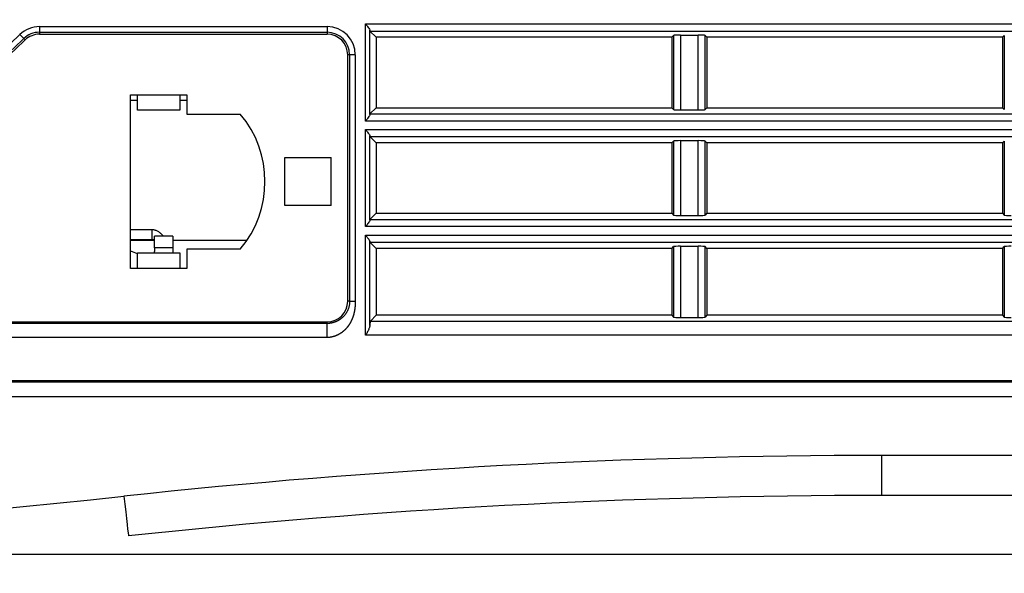
# Model space of a CAD drawing. Extents: x 33 to 241, y 30 to 201.
# Drawn here: x 109 to 116, y 39 to 43 of the extents above; entities that cross this region are included whole.
import ezdxf

# ---------------------------------------------------------------- set-up
doc = ezdxf.new("R2010")
doc.units = 0
for name, color, linetype in [('____MSBR_2', 7, 'CONTINUOUS'), ('____MSBR_3', 7, 'CONTINUOUS'), ('____MSBR_36', 7, 'CONTINUOUS'), ('____MSBR_37', 7, 'CONTINUOUS'), ('____MSBR_38', 7, 'CONTINUOUS'), ('____MSBR_9', 7, 'CONTINUOUS'), ('DEFAULT', 7, 'CONTINUOUS')]:
    doc.layers.add(name, color=color, linetype=linetype)

# ---------------------------------------------------------------- blocks, each defined once
blk = doc.blocks.new('SE')
at = {"layer": '____MSBR_2', "color": 7, "linetype": 'CONTINUOUS'}
for p, q in [((109.6275, 42.0327), (109.5775, 42.0327)), ((109.9775, 42.0327), (109.9275, 42.0327)), ((109.7275, 41.1158), (109.5775, 41.1158)), ((109.7275, 41.1158), (109.7275, 41.0449)), ((109.7275, 41.0449), (109.5775, 41.0449)), ((109.7275, 41.0449), (109.7275, 41.0423)), ((110.4034, 41.0387), (109.8858, 41.0387))]:
    blk.add_line(p, q, dxfattribs=at)
blk.add_arc((109.7279, 40.9476), 0.0973, 81.13048, 90.25541, dxfattribs=at)
blk.add_open_spline([(109.8102, 41.0702), (109.8095, 41.0711), (109.8061, 41.0753), (109.7997, 41.0823), (109.7911, 41.0903), (109.7824, 41.0972), (109.7736, 41.1029), (109.7647, 41.1075), (109.7556, 41.1112), (109.7466, 41.1138), (109.7374, 41.1154), (109.7308, 41.1158), (109.7275, 41.1158)], degree=3, knots=[0.2281835, 0.2281835, 0.2281835, 0.2281835, 0.25, 0.3333333, 0.4166667, 0.5, 0.5833333, 0.6666667, 0.75, 0.8333333, 0.9166667, 1, 1, 1, 1], dxfattribs=at)
at = {"layer": '____MSBR_3', "color": 7, "linetype": 'CONTINUOUS'}
for p, q in [((108.9296, 42.5586), (110.9734, 42.5586)), ((108.9296, 42.5586), (108.9296, 42.5187)), ((110.9734, 42.5586), (110.9734, 42.5187)), ((111.2477, 42.5774), (123.0734, 42.5774)), ((111.2477, 41.8881), (111.2477, 42.5774)), ((108.7901, 42.5022), (108.8178, 42.4735)), ((108.8178, 42.4735), (108.8274, 42.4636)), ((108.9296, 42.5187), (110.9734, 42.5187)), ((108.9296, 42.5187), (108.9296, 42.5049)), ((108.9296, 42.5049), (110.9734, 42.5049)), ((110.9734, 42.5187), (110.9734, 42.5049)), ((111.2777, 41.9332), (111.2777, 42.5323)), ((111.2787, 42.5274), (111.3234, 42.4828)), ((111.2787, 42.5274), (123.0734, 42.5274)), ((113.4234, 42.4828), (111.3234, 42.4828)), ((111.3234, 42.4828), (111.3234, 41.9828)), ((113.4234, 42.4828), (113.4366, 42.496)), ((113.4234, 42.4828), (113.4234, 41.9828)), ((113.4366, 42.496), (113.4366, 41.9695)), ((113.4865, 42.4985), (113.4865, 41.967)), ((113.4865, 42.4985), (113.6102, 42.4985)), ((113.6102, 41.967), (113.6102, 42.4985)), ((113.6734, 42.4828), (113.6601, 42.496)), ((113.6601, 41.9695), (113.6601, 42.496)), ((113.6734, 42.4828), (113.6734, 41.9828)), ((115.7734, 42.4828), (113.6734, 42.4828)), ((115.7734, 42.4828), (115.7866, 42.496)), ((115.7734, 42.4828), (115.7734, 41.9828)), ((115.7866, 42.496), (115.7866, 41.9695)), ((111.1205, 40.6078), (111.1205, 42.3578)), ((111.1343, 42.3578), (111.1205, 42.3578)), ((111.1742, 42.3578), (111.1342, 42.3578)), ((111.1342, 42.3578), (111.1342, 40.6078)), ((111.1742, 42.3578), (111.1742, 40.6078)), ((109.5775, 42.075), (109.9775, 42.075)), ((109.5775, 40.8405), (109.5775, 42.075)), ((109.6275, 41.965), (109.6275, 42.075)), ((109.9275, 42.075), (109.9275, 41.965)), ((109.9775, 42.075), (109.9775, 41.9378)), ((109.9275, 41.965), (109.6275, 41.965)), ((109.9775, 41.9378), (110.3572, 41.9378)), ((111.3234, 41.9828), (111.2787, 41.9381)), ((111.2787, 41.9381), (123.0734, 41.9381)), ((111.3234, 41.9828), (113.4234, 41.9828)), ((113.4234, 41.9828), (113.4366, 41.9695)), ((113.4865, 41.967), (113.6102, 41.967)), ((113.6734, 41.9828), (113.6601, 41.9695)), ((113.6734, 41.9828), (115.7734, 41.9828)), ((115.7734, 41.9828), (115.7866, 41.9695)), ((123.0734, 41.8881), (111.2477, 41.8881)), ((111.2477, 41.8274), (123.0734, 41.8274)), ((111.2477, 41.1381), (111.2477, 41.8274)), ((111.2777, 41.1832), (111.2777, 41.7823)), ((111.2787, 41.7774), (111.3234, 41.7328)), ((111.2787, 41.7774), (123.0734, 41.7774)), ((113.4234, 41.7328), (111.3234, 41.7328)), ((111.3234, 41.7328), (111.3234, 41.2328)), ((113.4234, 41.7328), (113.4366, 41.746)), ((113.4234, 41.7328), (113.4234, 41.2328)), ((113.4366, 41.746), (113.4366, 41.2195)), ((113.4865, 41.7485), (113.4865, 41.217)), ((113.4865, 41.7485), (113.6102, 41.7485)), ((113.6102, 41.217), (113.6102, 41.7485)), ((113.6734, 41.7328), (113.6601, 41.746)), ((113.6601, 41.2195), (113.6601, 41.746)), ((113.6734, 41.7328), (113.6734, 41.2328)), ((115.7734, 41.7328), (113.6734, 41.7328)), ((115.7734, 41.7328), (115.7866, 41.746)), ((115.7734, 41.7328), (115.7734, 41.2328)), ((115.7866, 41.746), (115.7866, 41.2195)), ((110.6727, 41.6278), (111.0027, 41.6278)), ((110.6727, 41.2878), (110.6727, 41.6278)), ((111.0027, 41.2878), (111.0027, 41.6278)), ((111.0027, 41.2878), (110.6727, 41.2878)), ((111.3234, 41.2328), (111.2787, 41.1881)), ((111.3234, 41.2328), (113.4234, 41.2328)), ((113.4234, 41.2328), (113.4366, 41.2195)), ((113.4865, 41.217), (113.6102, 41.217)), ((113.6734, 41.2328), (113.6601, 41.2195)), ((113.6734, 41.2328), (115.7734, 41.2328)), ((115.7734, 41.2328), (115.7866, 41.2195)), ((111.2787, 41.1881), (123.0734, 41.1881)), ((123.0734, 41.1381), (111.2477, 41.1381)), ((111.2477, 40.3657), (111.2477, 41.0774)), ((111.2477, 41.0774), (123.0734, 41.0774)), ((111.2777, 40.4355), (111.2777, 41.0323)), ((111.2787, 41.0274), (111.3234, 40.9828)), ((111.2787, 41.0274), (123.0734, 41.0274)), ((109.6275, 40.9505), (109.9275, 40.9505)), ((109.6275, 40.8405), (109.6275, 40.9505)), ((109.9275, 40.9505), (109.9275, 40.8405)), ((109.9775, 40.9778), (109.9775, 40.8405)), ((110.3572, 40.9778), (109.9775, 40.9778)), ((111.3234, 40.9828), (111.3234, 40.5078)), ((113.4234, 40.9828), (111.3234, 40.9828)), ((113.4234, 40.9828), (113.4366, 40.996)), ((113.4234, 40.9828), (113.4234, 40.5078)), ((113.4366, 40.996), (113.4366, 40.4945)), ((113.4865, 40.9985), (113.6102, 40.9985)), ((113.4865, 40.9985), (113.4865, 40.492)), ((113.6102, 40.492), (113.6102, 40.9985)), ((113.6734, 40.9828), (113.6601, 40.996)), ((113.6601, 40.4945), (113.6601, 40.996)), ((113.6734, 40.9828), (113.6734, 40.5078)), ((115.7734, 40.9828), (113.6734, 40.9828)), ((115.7734, 40.9828), (115.7866, 40.996)), ((115.7734, 40.9828), (115.7734, 40.5078)), ((115.7866, 40.996), (115.7866, 40.4945)), ((109.9775, 40.8405), (109.5775, 40.8405)), ((111.1343, 40.6078), (111.1205, 40.6078)), ((106.4731, 40.4606), (110.9734, 40.4606)), ((110.9734, 40.4498), (106.4731, 40.4498)), ((110.9734, 40.4498), (110.9734, 40.4606)), ((111.3234, 40.5078), (111.2812, 40.4656)), ((111.2812, 40.4656), (123.0734, 40.4656)), ((113.4234, 40.5078), (111.3234, 40.5078)), ((113.4234, 40.5078), (113.4366, 40.4945)), ((113.4865, 40.492), (113.6102, 40.492)), ((113.6734, 40.5078), (113.6601, 40.4945)), ((115.7734, 40.5078), (113.6734, 40.5078)), ((115.7734, 40.5078), (115.7866, 40.4945)), ((110.9734, 40.3501), (106.4731, 40.35)), ((123.0734, 40.3657), (111.2477, 40.3657)), ((123.0734, 40.0435), (80.6816, 40.0435)), ((81.0192, 40.0351), (123.0734, 40.0351))]:
    blk.add_line(p, q, dxfattribs=at)
for centre, radius, start, end in [((101.8775, 49.6578), 8.2, 119.69821, 60.30179), ((101.8775, 49.6578), 9.4838, 180, 360), ((101.8775, 49.6578), 9.1062, 180, 360), ((101.8775, 49.6578), 8.5938, 180, 360), ((101.8775, 49.6578), 8.2578, 180, 360), ((101.8775, 49.6578), 8.2027, 180, 360), ((108.9296, 42.3578), 0.2008, 90, 134.01055), ((110.9734, 42.3578), 0.2008, 0.00008, 90), ((101.8776, 49.6578), 9.9491, 296.92115, 314.01002), ((101.8775, 49.6578), 9.9891, 296.92176, 314.01055), ((108.9296, 42.3578), 0.1609, 90, 134.01055), ((108.9296, 42.3578), 0.1472, 89.99955, 134.01055), ((110.9734, 42.3578), 0.1609, 0.00007, 90), ((110.9734, 42.3578), 0.1472, 0.00004, 89.99996), ((101.8775, 49.6578), 10.0028, 296.92172, 314.01055), ((109.7875, 41.4578), 0.745, 319.88714, 40.11286), ((110.9734, 40.6078), 0.1472, 270.00006, 0), ((111.1244, 84.0658), 43.458, 270.01293, 270.06561)]:
    blk.add_arc(centre, radius, start, end, dxfattribs=at)
for centre, major_axis, ratio, start_param, end_param in [((111.2788, 42.5774), (0, -0.05), 0.052408, -0.446046, -0.05236), ((113.4865, 42.4959), (0.05, 0), 0.052408, 1.570796, 3.089233), ((113.6102, 42.4959), (-0.05, 0), 0.052408, 3.193953, 4.712389), ((111.2788, 41.8881), (0, 0.05), 0.052408, 0.05236, 0.446046), ((113.4865, 41.9697), (0.05, 0), 0.052408, 3.193953, 4.712389), ((113.6102, 41.9697), (0.05, 0), 0.052408, 4.712389, 6.230825), ((111.2788, 41.8274), (0, -0.05), 0.052408, -0.446046, -0.05236), ((113.4865, 41.7459), (0.05, 0), 0.052408, 1.570796, 3.089233), ((113.6102, 41.7459), (0.05, 0), 0.052408, 0.05236, 1.570796), ((113.4865, 41.2197), (0.05, 0), 0.052408, 3.193953, 4.712389), ((113.6102, 41.2197), (-0.05, 0), 0.052408, 1.570796, 3.089233), ((115.8365, 41.2197), (-0.05, 0), 0.052408, 0.05236, 1.570796), ((111.2788, 41.1381), (0, 0.05), 0.052408, 0.05236, 0.446046), ((111.2788, 41.0775), (0, -0.0501), 0.052336, -0.445397, -0.052354), ((113.4865, 40.9959), (-0.05, 0), 0.052408, 4.712389, 6.230825), ((113.6102, 40.9959), (-0.05, 0), 0.052408, 3.193953, 4.712389), ((115.8365, 40.9959), (-0.05, 0), 0.052408, 4.712389, 6.230825), ((111.2814, 40.3657), (0, 0.1), 0.052408, 0.05236, 0.797627), ((113.4865, 40.4947), (0.05, 0), 0.052408, 3.193953, 4.712389), ((113.6102, 40.4947), (0.05, 0), 0.052408, 4.712389, 6.230825), ((115.8365, 40.4947), (-0.05, 0), 0.052408, 0.05236, 1.570796)]:
    blk.add_ellipse(centre, major_axis=major_axis, ratio=ratio, start_param=start_param, end_param=end_param, dxfattribs=at)
for points, degree, knots in [([(111.2477, 42.5774), (111.2543, 42.5689), (111.261, 42.5603), (111.2723, 42.5445), (111.2772, 42.537), (111.2777, 42.5323)], 3, [0, 0, 0, 0, 0.5, 0.5, 1, 1, 1, 1]), ([(111.2777, 41.9332), (111.2772, 41.9285), (111.2723, 41.9211), (111.261, 41.9052), (111.2543, 41.8966), (111.2477, 41.8881)], 3, [0, 0, 0, 0, 0.5, 0.5, 1, 1, 1, 1]), ([(111.2477, 41.8274), (111.2543, 41.8189), (111.261, 41.8103), (111.2723, 41.7945), (111.2772, 41.787), (111.2777, 41.7823)], 3, [0, 0, 0, 0, 0.5, 0.5, 1, 1, 1, 1]), ([(111.2777, 41.1832), (111.2772, 41.1785), (111.2723, 41.1711), (111.261, 41.1552), (111.2543, 41.1466), (111.2477, 41.1381)], 3, [0, 0, 0, 0, 0.5, 0.5, 1, 1, 1, 1]), ([(111.1742, 40.6078), (111.1742, 40.5858), (111.1722, 40.5661), (111.1699, 40.543), (111.1645, 40.5209), (111.1584, 40.4958), (111.1478, 40.4726), (111.1368, 40.4487), (111.1215, 40.4285), (111.1069, 40.4092), (111.0889, 40.394), (111.0716, 40.3795), (111.0519, 40.3694), (111.0329, 40.3598), (111.0126, 40.3548), (110.9931, 40.3501), (110.9734, 40.3501)], 2, [0, 0, 0, 0.125011, 0.125011, 0.250022, 0.250022, 0.375032, 0.375032, 0.500043, 0.500043, 0.625054, 0.625054, 0.750065, 0.750065, 0.875076, 0.875076, 1, 1, 1]), ([(111.1342, 40.6078), (111.1343, 40.6058), (111.1342, 40.6018), (111.1338, 40.5959), (111.1333, 40.5899), (111.1324, 40.5838), (111.1314, 40.5778), (111.1301, 40.5717), (111.1285, 40.5656), (111.1266, 40.5595), (111.1245, 40.5534), (111.1221, 40.5474), (111.1194, 40.5414), (111.1165, 40.5354), (111.1133, 40.5295), (111.1097, 40.5237), (111.1059, 40.518), (111.1019, 40.5125), (111.0976, 40.5072), (111.0932, 40.5021), (111.0887, 40.4974), (111.0841, 40.493), (111.0795, 40.4889), (111.0749, 40.485), (111.0702, 40.4814), (111.0655, 40.4781), (111.0607, 40.475), (111.056, 40.4721), (111.0512, 40.4694), (111.0465, 40.4669), (111.0418, 40.4647), (111.037, 40.4626), (111.0323, 40.4607), (111.0276, 40.459), (111.0229, 40.4574), (111.0182, 40.456), (111.0136, 40.4548), (111.009, 40.4537), (111.0044, 40.4527), (110.9999, 40.4519), (110.9954, 40.4513), (110.9909, 40.4507), (110.9864, 40.4503), (110.982, 40.45), (110.9777, 40.4499), (110.9748, 40.4498), (110.9734, 40.4498)], 3, [0, 0, 0, 0, 0.020619, 0.04151, 0.062691, 0.084184, 0.106013, 0.128201, 0.150774, 0.173756, 0.197173, 0.221048, 0.245405, 0.270265, 0.295646, 0.321559, 0.348017, 0.374995, 0.40214, 0.428897, 0.455119, 0.480874, 0.506183, 0.531075, 0.555572, 0.579693, 0.603454, 0.626869, 0.649953, 0.672716, 0.695168, 0.717319, 0.739179, 0.760754, 0.782052, 0.803081, 0.823847, 0.844358, 0.864619, 0.884637, 0.904419, 0.923972, 0.943301, 0.962414, 0.981321, 1, 1, 1, 1]), ([(110.9734, 40.3501), (110.9734, 40.3754), (110.9734, 40.4005), (110.9734, 40.4372), (110.9734, 40.4485), (110.9734, 40.4498)], 3, [0, 0, 0, 0, 0.5, 0.5, 1, 1, 1, 1])]:
    blk.add_open_spline(points, degree=degree, knots=knots, dxfattribs=at)
for points in [[(111.2477, 41.0774), (111.2503, 41.074), (111.2553, 41.0676), (111.2618, 41.059), (111.2673, 41.0515), (111.2716, 41.0451), (111.2748, 41.0398), (111.277, 41.0355), (111.2776, 41.0332), (111.2777, 41.0323)], [(111.2777, 40.4355), (111.2776, 40.4335), (111.277, 40.4292), (111.275, 40.4217), (111.2718, 40.4132), (111.2676, 40.4035), (111.2621, 40.3924), (111.2555, 40.3798), (111.2504, 40.3706), (111.2477, 40.3657)]]:
    blk.add_open_spline(points, degree=3, dxfattribs=at)
at = {"layer": '____MSBR_36', "color": 7, "linetype": 'CONTINUOUS'}
for p, q in [((109.6275, 42.0327), (109.5775, 42.0327)), ((109.9775, 42.0327), (109.9275, 42.0327)), ((109.7275, 41.1158), (109.5775, 41.1158)), ((109.7275, 41.1158), (109.7275, 41.0449)), ((109.7275, 41.0449), (109.5775, 41.0449)), ((109.7275, 41.0449), (109.7275, 41.0423)), ((110.4034, 41.0387), (109.8858, 41.0387))]:
    blk.add_line(p, q, dxfattribs=at)
blk.add_arc((109.7279, 40.9476), 0.0973, 81.13048, 90.25541, dxfattribs=at)
blk.add_open_spline([(109.8102, 41.0702), (109.8095, 41.0711), (109.8061, 41.0753), (109.7997, 41.0823), (109.7911, 41.0903), (109.7824, 41.0972), (109.7736, 41.1029), (109.7647, 41.1075), (109.7556, 41.1112), (109.7466, 41.1138), (109.7374, 41.1154), (109.7308, 41.1158), (109.7275, 41.1158)], degree=3, knots=[0.2281835, 0.2281835, 0.2281835, 0.2281835, 0.25, 0.3333333, 0.4166667, 0.5, 0.5833333, 0.6666667, 0.75, 0.8333333, 0.9166667, 1, 1, 1, 1], dxfattribs=at)
at = {"layer": '____MSBR_37', "color": 7, "linetype": 'CONTINUOUS'}
for p, q in [((108.9296, 42.5586), (110.9734, 42.5586)), ((108.9296, 42.5586), (108.9296, 42.5187)), ((110.9734, 42.5586), (110.9734, 42.5187)), ((111.2477, 42.5774), (123.0734, 42.5774)), ((111.2477, 41.8881), (111.2477, 42.5774)), ((108.7901, 42.5022), (108.8178, 42.4735)), ((108.8178, 42.4735), (108.8274, 42.4636)), ((108.9296, 42.5187), (110.9734, 42.5187)), ((108.9296, 42.5187), (108.9296, 42.5049)), ((108.9296, 42.5049), (110.9734, 42.5049)), ((110.9734, 42.5187), (110.9734, 42.5049)), ((111.2777, 41.9332), (111.2777, 42.5323)), ((111.2787, 42.5274), (111.3234, 42.4828)), ((111.2787, 42.5274), (123.0734, 42.5274)), ((113.4234, 42.4828), (111.3234, 42.4828)), ((111.3234, 42.4828), (111.3234, 41.9828)), ((113.4234, 42.4828), (113.4366, 42.496)), ((113.4234, 42.4828), (113.4234, 41.9828)), ((113.4366, 42.496), (113.4366, 41.9695)), ((113.4865, 42.4985), (113.4865, 41.967)), ((113.4865, 42.4985), (113.6102, 42.4985)), ((113.6102, 41.967), (113.6102, 42.4985)), ((113.6734, 42.4828), (113.6601, 42.496)), ((113.6601, 41.9695), (113.6601, 42.496)), ((113.6734, 42.4828), (113.6734, 41.9828)), ((115.7734, 42.4828), (113.6734, 42.4828)), ((115.7734, 42.4828), (115.7866, 42.496)), ((115.7734, 42.4828), (115.7734, 41.9828)), ((115.7866, 42.496), (115.7866, 41.9695)), ((111.1205, 40.6078), (111.1205, 42.3578)), ((111.1343, 42.3578), (111.1205, 42.3578)), ((111.1742, 42.3578), (111.1342, 42.3578)), ((111.1342, 42.3578), (111.1342, 40.6078)), ((111.1742, 42.3578), (111.1742, 40.6078)), ((109.5775, 42.075), (109.9775, 42.075)), ((109.5775, 40.8405), (109.5775, 42.075)), ((109.6275, 41.965), (109.6275, 42.075)), ((109.9275, 42.075), (109.9275, 41.965)), ((109.9775, 42.075), (109.9775, 41.9378)), ((109.9275, 41.965), (109.6275, 41.965)), ((109.9775, 41.9378), (110.3572, 41.9378)), ((111.3234, 41.9828), (111.2787, 41.9381)), ((111.2787, 41.9381), (123.0734, 41.9381)), ((111.3234, 41.9828), (113.4234, 41.9828)), ((113.4234, 41.9828), (113.4366, 41.9695)), ((113.4865, 41.967), (113.6102, 41.967)), ((113.6734, 41.9828), (113.6601, 41.9695)), ((113.6734, 41.9828), (115.7734, 41.9828)), ((115.7734, 41.9828), (115.7866, 41.9695)), ((123.0734, 41.8881), (111.2477, 41.8881)), ((111.2477, 41.8274), (123.0734, 41.8274)), ((111.2477, 41.1381), (111.2477, 41.8274)), ((111.2777, 41.1832), (111.2777, 41.7823)), ((111.2787, 41.7774), (111.3234, 41.7328)), ((111.2787, 41.7774), (123.0734, 41.7774)), ((113.4234, 41.7328), (111.3234, 41.7328)), ((111.3234, 41.7328), (111.3234, 41.2328)), ((113.4234, 41.7328), (113.4366, 41.746)), ((113.4234, 41.7328), (113.4234, 41.2328)), ((113.4366, 41.746), (113.4366, 41.2195)), ((113.4865, 41.7485), (113.4865, 41.217)), ((113.4865, 41.7485), (113.6102, 41.7485)), ((113.6102, 41.217), (113.6102, 41.7485)), ((113.6734, 41.7328), (113.6601, 41.746)), ((113.6601, 41.2195), (113.6601, 41.746)), ((113.6734, 41.7328), (113.6734, 41.2328)), ((115.7734, 41.7328), (113.6734, 41.7328)), ((115.7734, 41.7328), (115.7866, 41.746)), ((115.7734, 41.7328), (115.7734, 41.2328)), ((115.7866, 41.746), (115.7866, 41.2195)), ((110.6727, 41.6278), (111.0027, 41.6278)), ((110.6727, 41.2878), (110.6727, 41.6278)), ((111.0027, 41.2878), (111.0027, 41.6278)), ((111.0027, 41.2878), (110.6727, 41.2878)), ((111.3234, 41.2328), (111.2787, 41.1881)), ((111.3234, 41.2328), (113.4234, 41.2328)), ((113.4234, 41.2328), (113.4366, 41.2195)), ((113.4865, 41.217), (113.6102, 41.217)), ((113.6734, 41.2328), (113.6601, 41.2195)), ((113.6734, 41.2328), (115.7734, 41.2328)), ((115.7734, 41.2328), (115.7866, 41.2195)), ((111.2787, 41.1881), (123.0734, 41.1881)), ((123.0734, 41.1381), (111.2477, 41.1381)), ((111.2477, 40.3657), (111.2477, 41.0774)), ((111.2477, 41.0774), (123.0734, 41.0774)), ((111.2777, 40.4355), (111.2777, 41.0323)), ((111.2787, 41.0274), (111.3234, 40.9828)), ((111.2787, 41.0274), (123.0734, 41.0274)), ((109.6275, 40.9505), (109.9275, 40.9505)), ((109.6275, 40.8405), (109.6275, 40.9505)), ((109.9275, 40.9505), (109.9275, 40.8405)), ((109.9775, 40.9778), (109.9775, 40.8405)), ((110.3572, 40.9778), (109.9775, 40.9778)), ((111.3234, 40.9828), (111.3234, 40.5078)), ((113.4234, 40.9828), (111.3234, 40.9828)), ((113.4234, 40.9828), (113.4366, 40.996)), ((113.4234, 40.9828), (113.4234, 40.5078)), ((113.4366, 40.996), (113.4366, 40.4945)), ((113.4865, 40.9985), (113.6102, 40.9985)), ((113.4865, 40.9985), (113.4865, 40.492)), ((113.6102, 40.492), (113.6102, 40.9985)), ((113.6734, 40.9828), (113.6601, 40.996)), ((113.6601, 40.4945), (113.6601, 40.996)), ((113.6734, 40.9828), (113.6734, 40.5078)), ((115.7734, 40.9828), (113.6734, 40.9828)), ((115.7734, 40.9828), (115.7866, 40.996)), ((115.7734, 40.9828), (115.7734, 40.5078)), ((115.7866, 40.996), (115.7866, 40.4945)), ((109.9775, 40.8405), (109.5775, 40.8405)), ((111.1343, 40.6078), (111.1205, 40.6078)), ((106.4731, 40.4606), (110.9734, 40.4606)), ((110.9734, 40.4498), (106.4731, 40.4498)), ((110.9734, 40.4498), (110.9734, 40.4606)), ((111.3234, 40.5078), (111.2812, 40.4656)), ((111.2812, 40.4656), (123.0734, 40.4656)), ((113.4234, 40.5078), (111.3234, 40.5078)), ((113.4234, 40.5078), (113.4366, 40.4945)), ((113.4865, 40.492), (113.6102, 40.492)), ((113.6734, 40.5078), (113.6601, 40.4945)), ((115.7734, 40.5078), (113.6734, 40.5078)), ((115.7734, 40.5078), (115.7866, 40.4945)), ((110.9734, 40.3501), (106.4731, 40.35)), ((123.0734, 40.3657), (111.2477, 40.3657)), ((123.0734, 40.0435), (80.6816, 40.0435)), ((81.0192, 40.0351), (123.0734, 40.0351))]:
    blk.add_line(p, q, dxfattribs=at)
for centre, radius, start, end in [((101.8775, 49.6578), 8.2, 119.69821, 60.30179), ((101.8775, 49.6578), 9.4838, 180, 360), ((101.8775, 49.6578), 9.1062, 180, 360), ((101.8775, 49.6578), 8.5938, 180, 360), ((101.8775, 49.6578), 8.2578, 180, 360), ((101.8775, 49.6578), 8.2027, 180, 360), ((108.9296, 42.3578), 0.2008, 90, 134.01055), ((110.9734, 42.3578), 0.2008, 0.00008, 90), ((101.8776, 49.6578), 9.9491, 296.92115, 314.01002), ((101.8775, 49.6578), 9.9891, 296.92176, 314.01055), ((108.9296, 42.3578), 0.1609, 90, 134.01055), ((108.9296, 42.3578), 0.1472, 89.99955, 134.01055), ((110.9734, 42.3578), 0.1609, 0.00007, 90), ((110.9734, 42.3578), 0.1472, 0.00004, 89.99996), ((101.8775, 49.6578), 10.0028, 296.92172, 314.01055), ((109.7875, 41.4578), 0.745, 319.88714, 40.11286), ((110.9734, 40.6078), 0.1472, 270.00006, 0), ((111.1244, 84.0658), 43.458, 270.01293, 270.06561)]:
    blk.add_arc(centre, radius, start, end, dxfattribs=at)
for centre, major_axis, ratio, start_param, end_param in [((111.2788, 42.5774), (0, -0.05), 0.052408, -0.446046, -0.05236), ((113.4865, 42.4959), (0.05, 0), 0.052408, 1.570796, 3.089233), ((113.6102, 42.4959), (-0.05, 0), 0.052408, 3.193953, 4.712389), ((111.2788, 41.8881), (0, 0.05), 0.052408, 0.05236, 0.446046), ((113.4865, 41.9697), (0.05, 0), 0.052408, 3.193953, 4.712389), ((113.6102, 41.9697), (0.05, 0), 0.052408, 4.712389, 6.230825), ((111.2788, 41.8274), (0, -0.05), 0.052408, -0.446046, -0.05236), ((113.4865, 41.7459), (0.05, 0), 0.052408, 1.570796, 3.089233), ((113.6102, 41.7459), (0.05, 0), 0.052408, 0.05236, 1.570796), ((113.4865, 41.2197), (0.05, 0), 0.052408, 3.193953, 4.712389), ((113.6102, 41.2197), (-0.05, 0), 0.052408, 1.570796, 3.089233), ((115.8365, 41.2197), (-0.05, 0), 0.052408, 0.05236, 1.570796), ((111.2788, 41.1381), (0, 0.05), 0.052408, 0.05236, 0.446046), ((111.2788, 41.0775), (0, -0.0501), 0.052336, -0.445397, -0.052354), ((113.4865, 40.9959), (-0.05, 0), 0.052408, 4.712389, 6.230825), ((113.6102, 40.9959), (-0.05, 0), 0.052408, 3.193953, 4.712389), ((115.8365, 40.9959), (-0.05, 0), 0.052408, 4.712389, 6.230825), ((111.2814, 40.3657), (0, 0.1), 0.052408, 0.05236, 0.797627), ((113.4865, 40.4947), (0.05, 0), 0.052408, 3.193953, 4.712389), ((113.6102, 40.4947), (0.05, 0), 0.052408, 4.712389, 6.230825), ((115.8365, 40.4947), (-0.05, 0), 0.052408, 0.05236, 1.570796)]:
    blk.add_ellipse(centre, major_axis=major_axis, ratio=ratio, start_param=start_param, end_param=end_param, dxfattribs=at)
for points, degree, knots in [([(111.2477, 42.5774), (111.2543, 42.5689), (111.261, 42.5603), (111.2723, 42.5445), (111.2772, 42.537), (111.2777, 42.5323)], 3, [0, 0, 0, 0, 0.5, 0.5, 1, 1, 1, 1]), ([(111.2777, 41.9332), (111.2772, 41.9285), (111.2723, 41.9211), (111.261, 41.9052), (111.2543, 41.8966), (111.2477, 41.8881)], 3, [0, 0, 0, 0, 0.5, 0.5, 1, 1, 1, 1]), ([(111.2477, 41.8274), (111.2543, 41.8189), (111.261, 41.8103), (111.2723, 41.7945), (111.2772, 41.787), (111.2777, 41.7823)], 3, [0, 0, 0, 0, 0.5, 0.5, 1, 1, 1, 1]), ([(111.2777, 41.1832), (111.2772, 41.1785), (111.2723, 41.1711), (111.261, 41.1552), (111.2543, 41.1466), (111.2477, 41.1381)], 3, [0, 0, 0, 0, 0.5, 0.5, 1, 1, 1, 1]), ([(111.1742, 40.6078), (111.1742, 40.5858), (111.1722, 40.5661), (111.1699, 40.543), (111.1645, 40.5209), (111.1584, 40.4958), (111.1478, 40.4726), (111.1368, 40.4487), (111.1215, 40.4285), (111.1069, 40.4092), (111.0889, 40.394), (111.0716, 40.3795), (111.0519, 40.3694), (111.0329, 40.3598), (111.0126, 40.3548), (110.9931, 40.3501), (110.9734, 40.3501)], 2, [0, 0, 0, 0.125011, 0.125011, 0.250022, 0.250022, 0.375032, 0.375032, 0.500043, 0.500043, 0.625054, 0.625054, 0.750065, 0.750065, 0.875076, 0.875076, 1, 1, 1]), ([(111.1342, 40.6078), (111.1343, 40.6058), (111.1342, 40.6018), (111.1338, 40.5959), (111.1333, 40.5899), (111.1324, 40.5838), (111.1314, 40.5778), (111.1301, 40.5717), (111.1285, 40.5656), (111.1266, 40.5595), (111.1245, 40.5534), (111.1221, 40.5474), (111.1194, 40.5414), (111.1165, 40.5354), (111.1133, 40.5295), (111.1097, 40.5237), (111.1059, 40.518), (111.1019, 40.5125), (111.0976, 40.5072), (111.0932, 40.5021), (111.0887, 40.4974), (111.0841, 40.493), (111.0795, 40.4889), (111.0749, 40.485), (111.0702, 40.4814), (111.0655, 40.4781), (111.0607, 40.475), (111.056, 40.4721), (111.0512, 40.4694), (111.0465, 40.4669), (111.0418, 40.4647), (111.037, 40.4626), (111.0323, 40.4607), (111.0276, 40.459), (111.0229, 40.4574), (111.0182, 40.456), (111.0136, 40.4548), (111.009, 40.4537), (111.0044, 40.4527), (110.9999, 40.4519), (110.9954, 40.4513), (110.9909, 40.4507), (110.9864, 40.4503), (110.982, 40.45), (110.9777, 40.4499), (110.9748, 40.4498), (110.9734, 40.4498)], 3, [0, 0, 0, 0, 0.020619, 0.04151, 0.062691, 0.084184, 0.106013, 0.128201, 0.150774, 0.173756, 0.197173, 0.221048, 0.245405, 0.270265, 0.295646, 0.321559, 0.348017, 0.374995, 0.40214, 0.428897, 0.455119, 0.480874, 0.506183, 0.531075, 0.555572, 0.579693, 0.603454, 0.626869, 0.649953, 0.672716, 0.695168, 0.717319, 0.739179, 0.760754, 0.782052, 0.803081, 0.823847, 0.844358, 0.864619, 0.884637, 0.904419, 0.923972, 0.943301, 0.962414, 0.981321, 1, 1, 1, 1]), ([(110.9734, 40.3501), (110.9734, 40.3754), (110.9734, 40.4005), (110.9734, 40.4372), (110.9734, 40.4485), (110.9734, 40.4498)], 3, [0, 0, 0, 0, 0.5, 0.5, 1, 1, 1, 1])]:
    blk.add_open_spline(points, degree=degree, knots=knots, dxfattribs=at)
for points in [[(111.2477, 41.0774), (111.2503, 41.074), (111.2553, 41.0676), (111.2618, 41.059), (111.2673, 41.0515), (111.2716, 41.0451), (111.2748, 41.0398), (111.277, 41.0355), (111.2776, 41.0332), (111.2777, 41.0323)], [(111.2777, 40.4355), (111.2776, 40.4335), (111.277, 40.4292), (111.275, 40.4217), (111.2718, 40.4132), (111.2676, 40.4035), (111.2621, 40.3924), (111.2555, 40.3798), (111.2504, 40.3706), (111.2477, 40.3657)]]:
    blk.add_open_spline(points, degree=3, dxfattribs=at)
at = {"layer": '____MSBR_38', "color": 7, "linetype": 'CONTINUOUS'}
for p, q in [((109.5775, 41.0423), (109.7475, 41.0423)), ((109.7475, 40.9873), (109.7475, 41.0695)), ((109.8775, 41.0695), (109.7475, 41.0695)), ((109.8775, 41.0695), (109.8775, 40.9873)), ((109.7475, 40.9873), (109.7475, 40.9618)), ((109.8775, 40.9873), (109.7475, 40.9873)), ((109.8775, 40.9873), (109.8775, 40.9505)), ((123.0775, 39.9278), (80.6775, 39.9278)), ((114.9159, 39.2278), (114.9159, 39.5121)), ((123.0775, 39.5121), (114.9159, 39.5121)), ((123.0775, 39.2278), (114.9159, 39.2278))]:
    blk.add_line(p, q, dxfattribs=at)
for centre, radius, start, end in [((109.4775, 40.6278), 0.35, 64.62307, 73.39845), ((109.6975, 40.9618), 0.05, 346.91965, 360)]:
    blk.add_arc(centre, radius, start, end, dxfattribs=at)
for centre, major_axis, ratio, start_param, end_param in [((114.9159, -10.6508), (-50.2317, 0), 0.99863, 4.712389, 4.819808), ((101.8775, 110.0962), (71.382, 0), 0.99863, 4.604971, 4.819807), ((109.5304, 39.2386), (0.0321, -0.2983), 0.005611, 4.764448, 6.283185), ((114.9159, -10.6343), (-49.9313, 0), 0.998613, 4.712389, 4.81981)]:
    blk.add_ellipse(centre, major_axis=major_axis, ratio=ratio, start_param=start_param, end_param=end_param, dxfattribs=at)
at = {"layer": '____MSBR_9', "color": 7, "linetype": 'CONTINUOUS'}
for p, q in [((109.5775, 41.0423), (109.7475, 41.0423)), ((109.7475, 40.9873), (109.7475, 41.0695)), ((109.8775, 41.0695), (109.7475, 41.0695)), ((109.8775, 41.0695), (109.8775, 40.9873)), ((109.7475, 40.9873), (109.7475, 40.9618)), ((109.8775, 40.9873), (109.7475, 40.9873)), ((109.8775, 40.9873), (109.8775, 40.9505)), ((123.0775, 39.9278), (80.6775, 39.9278)), ((114.9159, 39.2278), (114.9159, 39.5121)), ((123.0775, 39.5121), (114.9159, 39.5121)), ((123.0775, 39.2278), (114.9159, 39.2278))]:
    blk.add_line(p, q, dxfattribs=at)
for centre, radius, start, end in [((109.4775, 40.6278), 0.35, 64.62307, 73.39845), ((109.6975, 40.9618), 0.05, 346.91965, 360)]:
    blk.add_arc(centre, radius, start, end, dxfattribs=at)
for centre, major_axis, ratio, start_param, end_param in [((114.9159, -10.6508), (-50.2317, 0), 0.99863, 4.712389, 4.819808), ((101.8775, 110.0962), (71.382, 0), 0.99863, 4.604971, 4.819807), ((109.5304, 39.2386), (0.0321, -0.2983), 0.005611, 4.764448, 6.283185), ((114.9159, -10.6343), (-49.9313, 0), 0.998613, 4.712389, 4.81981)]:
    blk.add_ellipse(centre, major_axis=major_axis, ratio=ratio, start_param=start_param, end_param=end_param, dxfattribs=at)
blk = doc.blocks.new('GDIMGGROUP17')
at = {"layer": 'DEFAULT', "color": 136, "linetype": 'CONTINUOUS'}
blk.add_line((102.5175, 38.8121), (144.571, 38.8121), dxfattribs=at)

msp = doc.modelspace()

# ---------------------------------------------------------------- block references
at = {"layer": 'DEFAULT'}
for name in ['SE', 'GDIMGGROUP17']:
    msp.add_blockref(name, (0, 0), dxfattribs=at)

doc.saveas('drawing.dxf')
